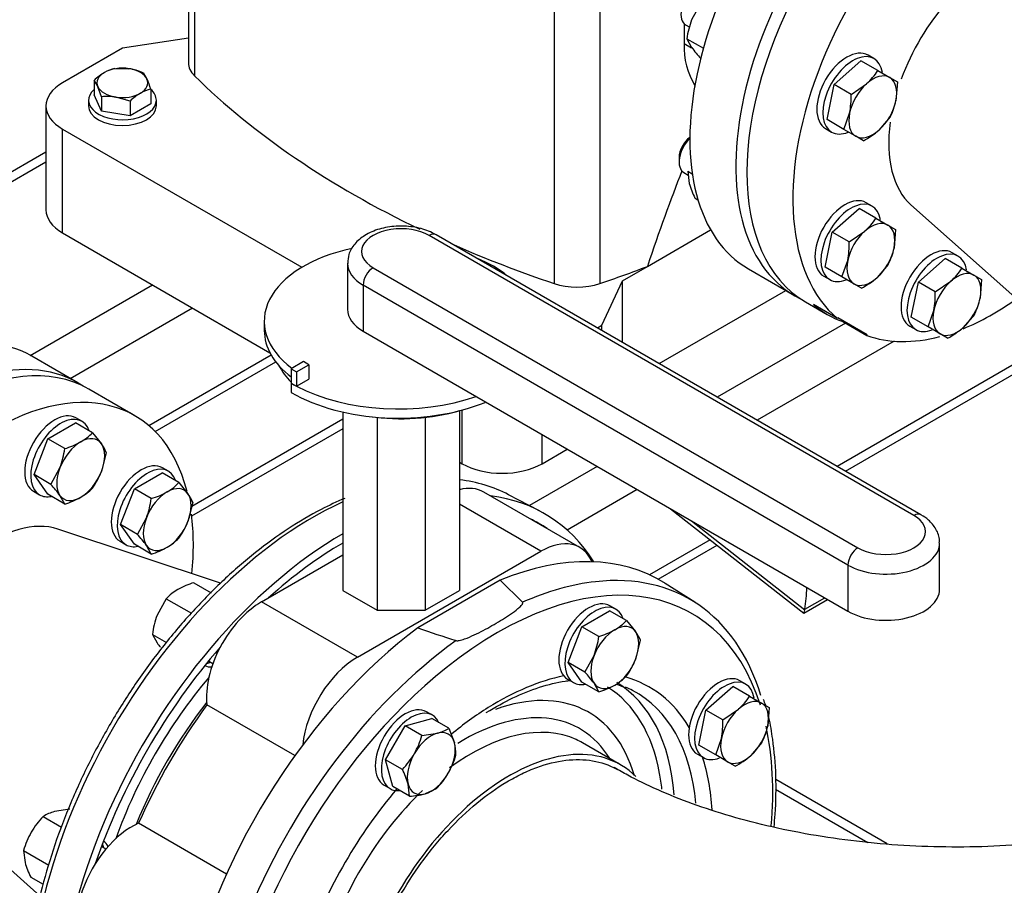
# Model space of a CAD drawing. Units: millimetres. Extents: x 200 to 8226, y 200 to 5740.
# Drawn here: x 5893 to 6311, y 3056 to 3423 of the extents above; entities that cross this region are included whole.
import ezdxf

# ---------------------------------------------------------------- set-up
doc = ezdxf.new("R2010")
doc.units = ezdxf.units.MM
for name, color, linetype in [('11021_-_BS_4848_', 7, 'Continuous'), ('11023_-_BS_4848_', 7, 'Continuous'), ('62014_DN150_PRES', 7, 'Continuous'), ('62022.1_DN80_PLA', 7, 'Continuous'), ('63060_ELBOW_DN15', 7, 'Continuous'), ('63143_CON_RED_15', 7, 'Continuous'), ('73011_DN150_BUTT', 7, 'Continuous'), ('Default', 7, 'Continuous'), ('M12_PLAIN_WASHER', 7, 'Continuous'), ('M12_X_70_LG_HEX_', 7, 'Continuous'), ('M16_FULL_HEX_NUT', 7, 'Continuous'), ('M16_PLAIN_WASHER', 7, 'Continuous'), ('M16_X_120_LG_HEX', 7, 'Continuous'), ('M16_X_80_LG_HEX_', 7, 'Continuous'), ('SV4603', 7, 'Continuous')]:
    doc.layers.add(name, color=color, linetype=linetype)

# ---------------------------------------------------------------- blocks, each defined once
blk = doc.blocks.new('SE3')
at = {"layer": '11021_-_BS_4848_', "color": 7, "linetype": 'Continuous'}
for p, q in [((6261.23, 3073.05), (6213.97, 3100.34)), ((6213.89, 3096.32), (6253.06, 3073.71))]:
    blk.add_line(p, q, dxfattribs=at)
at = {"layer": '11023_-_BS_4848_', "color": 7, "linetype": 'Continuous'}
for p, q in [((5904.01, 3366.7), (5860.07, 3341.34)), ((5860.07, 3337.28), (5904.01, 3362.64)), ((5897.39, 3280.44), (5949.23, 3310.36)), ((5914.37, 3270.64), (5966.2, 3300.57)), ((6243.53, 3294.12), (6189.14, 3262.72)), ((6264.19, 3286.45), (6206.11, 3252.92)), ((5947.67, 3250.68), (5999.63, 3280.68)), ((6322.87, 3281.14), (6240.06, 3233.33)), ((5950.37, 3248.18), (6001.58, 3277.75)), ((6243.57, 3231.3), (6322.16, 3276.67)), ((6030.12, 3253.35), (5965.92, 3216.28)), ((6030.12, 3249.29), (5965.9, 3212.22)), ((6138.17, 3233.29), (6109.36, 3216.66)), ((6155.14, 3223.49), (6125.37, 3206.3)), ((6186.08, 3202.16), (6160.29, 3187.27)), ((6164.04, 3185.38), (6189.06, 3199.83))]:
    blk.add_line(p, q, dxfattribs=at)
at = {"layer": '62014_DN150_PRES', "color": 7, "linetype": 'Continuous'}
for p, q in [((6113.63, 3214.43), (6100.47, 3221.3)), ((6113.63, 3214.43), (6100.47, 3221.3)), ((6096.97, 3185.01), (6061.98, 3164.81)), ((6106.39, 3175.61), (6096.97, 3185.01)), ((6179.58, 3175.62), (6167.06, 3183.58)), ((6179.58, 3175.62), (6167.06, 3183.58)), ((6148.09, 3106.61), (6131.87, 3115.97)), ((6148.09, 3106.61), (6131.87, 3115.97))]:
    blk.add_line(p, q, dxfattribs=at)
blk.add_arc((6217.73, 3604.07), 466.06, 250.4765, 252.5862, dxfattribs=at)
for centre, major_axis, start_param, end_param in [((6017.42, 3072.59), (-85.18, -147.54), 3.166288, 3.384382), ((6030.26, 3065.17), (-85.5, -148.09), 2.849669, 3.382852), ((6017.42, 3072.59), (-85.18, -147.54), 3.821385, 5.792043), ((6030.26, 3065.17), (83.1, 143.93), 0, 0.042846), ((6030.26, 3065.17), (83.1, 143.93), 6.240339, 6.283185), ((6030.26, 3065.17), (-85.5, -148.09), 3.928215, 5.857823), ((6030.26, 3065.17), (83.1, 143.93), 0.786657, 1.058343), ((6079.48, 3036.76), (-85.5, -148.09), 3.116897, 3.781768), ((6095.6, 3027.45), (-82.78, -143.39), 2.655718, 4.112569), ((6092.32, 3029.34), (-85.18, -147.54), 2.649211, 3.543222), ((6092.32, 3029.34), (-85.18, -147.54), 3.543222, 3.809949), ((6079.48, 3036.76), (-85.5, -148.09), 4.072214, 6.307881), ((6092.32, 3029.34), (-85.18, -147.54), 4.044033, 5.884867), ((6030.26, 3065.17), (83.1, 143.93), 1.245792, 1.895801), ((5977.69, 3159.15), (-6, -10.39), -0.021917, 0.393634), ((5975.18, 3160.61), (6, 10.39), 3.598223, 3.785094), ((6095.6, 3027.45), (-82.78, -143.39), 4.112569, 5.350738), ((6016.66, 3073.02), (66.25, 114.74), 1.267708, 1.873885), ((6095.6, 3027.45), (-64.75, -112.16), 3.612469, 3.968272), ((6080.87, 3035.95), (-53.67, -92.95), 2.631635, 3.740826), ((6083.33, 3034.53), (-62.13, -107.62), 2.443622, 3.125984), ((6095.6, 3027.45), (-64.75, -112.16), 2.827071, 3.291457), ((6080.87, 3035.95), (-60.33, -104.5), 2.547075, 3.119024), ((6092.32, 3029.34), (-62.35, -108), 3.166288, 3.211823), ((6092.32, 3029.34), (-62.35, -108), 2.458375, 3.166288), ((6019.6, 3071.33), (64.06, 110.96), 1.334999, 1.806594), ((6081.08, 3035.83), (-49.71, -86.1), 2.835563, 3.957858), ((6095.6, 3027.45), (-64.75, -112.16), 3.968272, 4.141303), ((6084.47, 3033.87), (-47.4, -82.1), 3.195166, 4.063259), ((6095.6, 3027.45), (-82.78, -143.39), 2.252789, 2.577147), ((6100.69, 3024.51), (-47.4, -82.1), 2.993556, 6.283185), ((6084.47, 3033.87), (-47.4, -82.1), 3.141593, 3.195166), ((6095.6, 3027.45), (-64.75, -112.16), -3.857517, -3.618781), ((6080.87, 3035.95), (-60.33, -104.5), -3.811127, -3.73611), ((6095.6, 3027.45), (-64.75, -112.16), 4.410714, 5.006628), ((6084.47, 3033.87), (-47.4, -82.1), 4.237597, 5.142045), ((5922.59, 3063.71), (-6, -10.39), 2.747959, 3.163509), ((5920.07, 3065.16), (6, 10.39), -0.643501, -0.436852)]:
    blk.add_ellipse(centre, major_axis=major_axis, ratio=0.57735, start_param=start_param, end_param=end_param, dxfattribs=at)
for points, knots in [([(6030.92, 3219.75), (6027.57, 3218.32), (6019.62, 3214.6), (6006.86, 3207.06), (5992.98, 3197.02), (5979.43, 3185.31), (5966.39, 3172.12), (5954.02, 3157.62), (5942.5, 3142.01), (5931.96, 3125.49), (5922.54, 3108.27), (5914.37, 3090.58), (5907.56, 3072.67), (5902.18, 3054.71), (5898.35, 3037.1), (5896.07, 3020.05), (5895.78, 3010.35), (5895.66, 3004.93)], [0.0869996, 0.0869996, 0.0869996, 0.0869996, 0.1317867, 0.194298, 0.2568265, 0.3193247, 0.3817818, 0.4442004, 0.5065897, 0.5689618, 0.6313297, 0.6937056, 0.7561006, 0.8185289, 0.8810041, 0.9435383, 1, 1, 1, 1]), ([(6030.92, 3219.75), (6027.57, 3218.32), (6019.62, 3214.6), (6006.86, 3207.06), (5992.98, 3197.02), (5979.43, 3185.31), (5966.39, 3172.12), (5954.03, 3157.62), (5942.5, 3142.01), (5931.96, 3125.49), (5922.54, 3108.27), (5914.37, 3090.59), (5907.56, 3072.67), (5902.18, 3054.71), (5898.35, 3037.1), (5896.07, 3020.05), (5895.78, 3010.35), (5895.66, 3004.93)], [0.0870002, 0.0870002, 0.0870002, 0.0870002, 0.1317856, 0.1942968, 0.2568253, 0.3193234, 0.3817804, 0.4441989, 0.5065882, 0.5689601, 0.6313279, 0.6937038, 0.7560987, 0.8185269, 0.881002, 0.9435361, 1, 1, 1, 1]), ([(6078.26, 3159.37), (6078.45, 3159.31), (6078.67, 3159.31), (6079.1, 3159.33), (6079.31, 3159.36), (6079.92, 3159.48), (6080.31, 3159.58), (6081.44, 3159.92), (6082.16, 3160.18), (6084.25, 3161.01), (6085.59, 3161.62), (6089.48, 3163.51), (6091.95, 3164.85), (6095.55, 3166.93), (6096.76, 3167.65), (6099.09, 3169.09), (6100.23, 3169.83), (6102.44, 3171.35), (6103.51, 3172.12), (6104.96, 3173.34), (6105.43, 3173.76), (6106.02, 3174.42), (6106.2, 3174.65), (6106.4, 3175), (6106.45, 3175.12), (6106.5, 3175.37), (6106.49, 3175.5), (6106.39, 3175.61)], [0, 0, 0, 0, 0.015625, 0.015625, 0.03125, 0.03125, 0.0625, 0.0625, 0.125, 0.125, 0.25, 0.25, 0.5, 0.5, 0.625, 0.625, 0.75, 0.75, 0.875, 0.875, 0.9375, 0.9375, 0.96875, 0.96875, 0.984375, 0.984375, 1, 1, 1, 1]), ([(6090.97, 3128.78), (6095.12, 3131.23), (6102.23, 3135.35), (6113.75, 3139.89), (6121.81, 3141.81), (6126.06, 3142.37), (6126.82, 3142.46)], [0, 0, 0, 0, 0.1709018, 0.3464977, 0.5220807, 0.5600682, 0.5600682, 0.5600682, 0.5600682]), ([(6090.97, 3128.78), (6095.12, 3131.23), (6102.22, 3135.35), (6113.75, 3139.89), (6121.81, 3141.81), (6126.06, 3142.37), (6126.82, 3142.46)], [0, 0, 0, 0, 0.1709021, 0.3464979, 0.5220808, 0.5600701, 0.5600701, 0.5600701, 0.5600701]), ([(6213.25, 3080.2), (6213.42, 3082.03), (6214.03, 3089.48), (6214.29, 3102.22), (6213.06, 3115.57), (6211.73, 3123.73), (6211.08, 3126.66)], [0.809015, 0.809015, 0.809015, 0.809015, 0.8264274, 0.8805617, 0.9347472, 0.9683419, 0.9683419, 0.9683419, 0.9683419]), ([(6213.25, 3080.2), (6213.42, 3082.03), (6214.03, 3089.48), (6214.29, 3102.22), (6213.06, 3115.57), (6211.73, 3123.73), (6211.08, 3126.66)], [0.8090147, 0.8090147, 0.8090147, 0.8090147, 0.8264261, 0.8805604, 0.9347457, 0.9683415, 0.9683415, 0.9683415, 0.9683415])]:
    blk.add_open_spline(points, degree=3, knots=knots, dxfattribs=at)
for points in [[(6146.18, 3140.93), (6147.5, 3140.47), (6148.81, 3139.92), (6150.26, 3139.3)], [(6146.18, 3140.93), (6147.5, 3140.47), (6148.81, 3139.92), (6150.26, 3139.3)], [(6209.68, 3131.83), (6209.4, 3132.68), (6209.1, 3133.49), (6208.76, 3134.43)], [(6209.68, 3131.83), (6209.4, 3132.68), (6209.1, 3133.49), (6208.76, 3134.43)]]:
    blk.add_open_spline(points, degree=3, dxfattribs=at)
at = {"layer": '62022.1_DN80_PLA', "color": 7, "linetype": 'Continuous'}
for p, q in [((6226.52, 3303.2), (6235.85, 3297.81)), ((6240.13, 3296.09), (6229.94, 3301.97)), ((6240.26, 3296.32), (6240.13, 3296.09)), ((6252.72, 3289.12), (6240.26, 3296.32)), ((6242.41, 3294.77), (6242.54, 3295)), ((6242.41, 3294.77), (6252.59, 3288.89)), ((6252.59, 3288.89), (6252.72, 3289.12)), ((5941.77, 3254.82), (5922.25, 3266.09))]:
    blk.add_line(p, q, dxfattribs=at)
for centre, major_axis, start_param, end_param in [((6286.52, 3407.12), (-60, -103.92), 3.141593, 6.283185), ((6306.04, 3395.85), (-60, -103.92), 2.619661, 6.179089), ((6306.04, 3395.85), (-60, -103.92), 0.638425, 0.90582), ((6295.85, 3401.73), (60, 103.92), 3.037497, 3.245688), ((6306.04, 3395.85), (-60, -103.92), 0.104096, 0.518505), ((5862.25, 3162.17), (-60, -103.92), 3.141593, 6.283185), ((5881.77, 3150.9), (60, 103.92), 5.749089, 9.934365), ((5881.77, 3150.9), (60, 103.92), -0.90582, -0.646549)]:
    blk.add_ellipse(centre, major_axis=major_axis, ratio=0.57735, start_param=start_param, end_param=end_param, dxfattribs=at)
at = {"layer": '63060_ELBOW_DN15', "color": 7, "linetype": 'Continuous'}
for points, knots in [([(6054.59, 2944.43), (6053.28, 2945.18), (6052.02, 2946.03), (6049.43, 2948.07), (6048.11, 2949.3), (6044.46, 2953.3), (6042.4, 2956.41), (6039.02, 2963.51), (6037.7, 2967.53), (6035.91, 2976.13), (6035.43, 2980.73), (6035.33, 2988.11), (6035.4, 2990.65), (6035.76, 2995.78), (6036.04, 2998.38), (6036.81, 3003.66), (6037.3, 3006.34), (6038.47, 3011.76), (6039.17, 3014.52), (6041.55, 3022.82), (6043.51, 3028.32), (6046.98, 3036.52), (6048.22, 3039.24), (6050.9, 3044.67), (6052.33, 3047.37), (6056.79, 3055.26), (6060.04, 3060.31), (6065.32, 3067.57), (6067.16, 3069.95), (6070.92, 3074.52), (6072.83, 3076.71), (6078.7, 3083.02), (6082.76, 3086.87), (6091.18, 3093.83), (6095.44, 3096.84), (6101.82, 3100.64), (6103.95, 3101.78), (6108.22, 3103.84), (6110.37, 3104.75), (6116.7, 3107.06), (6120.79, 3108.07), (6128.72, 3109.02), (6132.59, 3108.95), (6139.75, 3107.74), (6143.09, 3106.61), (6146.37, 3104.82), (6146.58, 3104.71), (6146.79, 3104.59)], [0.4082708, 0.4082708, 0.4082708, 0.4082708, 0.421875, 0.421875, 0.4375, 0.4375, 0.46875, 0.46875, 0.5, 0.5, 0.53125, 0.53125, 0.546875, 0.546875, 0.5625, 0.5625, 0.578125, 0.578125, 0.59375, 0.59375, 0.625, 0.625, 0.640625, 0.640625, 0.65625, 0.65625, 0.6875, 0.6875, 0.703125, 0.703125, 0.71875, 0.71875, 0.75, 0.75, 0.78125, 0.78125, 0.796875, 0.796875, 0.8125, 0.8125, 0.84375, 0.84375, 0.875, 0.875, 0.90625, 0.90625, 0.9083724, 0.9083724, 0.9083724, 0.9083724]), ([(6436.21, 3105.45), (6434.05, 3104.21), (6428.67, 3101.17), (6417.57, 3095.79), (6403.17, 3090.01), (6387.09, 3084.74), (6369.69, 3080.21), (6351.13, 3076.53), (6331.7, 3073.81), (6311.65, 3072.14), (6291.26, 3071.56), (6270.85, 3072.08), (6250.7, 3073.71), (6231.1, 3076.41), (6212.35, 3080.09), (6194.72, 3084.65), (6178.42, 3089.98), (6163.82, 3095.84), (6152.72, 3101.24), (6147.38, 3104.26), (6145.31, 3105.45)], [0, 0, 0, 0, 0.029779, 0.086236, 0.143304, 0.201117, 0.259625, 0.318736, 0.378335, 0.438296, 0.498485, 0.558769, 0.618991, 0.678994, 0.738646, 0.797823, 0.85641, 0.914313, 0.971476, 1, 1, 1, 1])]:
    blk.add_open_spline(points, degree=3, knots=knots, dxfattribs=at)
at = {"layer": '63143_CON_RED_15', "color": 7, "linetype": 'Continuous'}
for p, q in [((6271.38, 3344.31), (6325.92, 3295.86)), ((5978.19, 3183.72), (5909.08, 3206.69)), ((5847.11, 3099.36), (5901.61, 3050.95))]:
    blk.add_line(p, q, dxfattribs=at)
for centre, start_param, end_param in [((6306.04, 3395.85), 4.375929, 5.001216), ((6306.04, 3395.85), 5.327369, 6.16506), ((5881.77, 3150.9), 3.259718, 4.101566)]:
    blk.add_ellipse(centre, major_axis=(-31.2, -54.04), ratio=0.57735, start_param=start_param, end_param=end_param, dxfattribs=at)
at = {"layer": '73011_DN150_BUTT', "color": 7, "linetype": 'Continuous'}
for p, q in [((6272.62, 3212.49), (6066.75, 3331.36)), ((6275.62, 3212.79), (6069.75, 3331.65)), ((6032.07, 3319.6), (6032.07, 3300)), ((6042.99, 3317.64), (6248.87, 3198.78)), ((6038.75, 3310.29), (6038.75, 3290.69)), ((6244.62, 3191.43), (6038.75, 3310.29)), ((5996.72, 3294.96), (5996.72, 3291.04)), ((6038.75, 3290.69), (6244.62, 3171.83)), ((6013.42, 3277.79), (6008.17, 3274.76)), ((6008.17, 3274.76), (6008.17, 3268.66)), ((6008.17, 3274.76), (6010.48, 3273.43)), ((6010.48, 3273.43), (6015.72, 3276.46)), ((6015.72, 3276.46), (6013.42, 3277.79)), ((6015.72, 3276.46), (6015.72, 3270.36)), ((6010.48, 3273.43), (6010.48, 3267.33)), ((6010.48, 3267.33), (6015.72, 3270.36)), ((6008.11, 3268.63), (6008.17, 3268.66)), ((6008.11, 3268.63), (6008.11, 3264.71)), ((6008.17, 3268.66), (6010.48, 3267.33)), ((6030.12, 3256.39), (6030.12, 3180.62)), ((6044.62, 3254.08), (6044.62, 3172.25)), ((6065.12, 3254.08), (6065.12, 3172.25)), ((6079.62, 3256.94), (6079.62, 3180.62)), ((6130.7, 3198.92), (6089.98, 3222.43)), ((6114.2, 3197.28), (6079.62, 3217.24)), ((6169.24, 3215.35), (6225.84, 3171.01)), ((6178.21, 3210.18), (6226.31, 3172.49)), ((6283.55, 3181.14), (6283.55, 3200.74)), ((5995.54, 3175.8), (6030.12, 3195.76)), ((6036.27, 3152.29), (6114.2, 3197.28)), ((6244.62, 3191.43), (6244.62, 3171.83)), ((6030.12, 3180.62), (6044.62, 3172.25)), ((6065.12, 3172.25), (6079.62, 3180.62)), ((6036.27, 3152.29), (5995.54, 3175.8)), ((6225.9, 3171), (6235.98, 3176.82)), ((6226.34, 3172.66), (6234.77, 3177.52)), ((6044.62, 3172.25), (6065.12, 3172.25)), ((6009.73, 3110.54), (5972.38, 3132.11)), ((5980.7, 3060.26), (5943.35, 3081.83))]:
    blk.add_line(p, q, dxfattribs=at)
for centre, major_axis, ratio, start_param, end_param in [((6054.87, 3324.5), (16.8, 0), 0.57735, 0.785398, 3.926991), ((6066.75, 3326.46), (-3, -5.2), 0.57735, 3.141593, 3.926991), ((6053.72, 3294.96), (57, 0), 0.57735, 1.922047, 3.795655), ((6053.72, 3294.96), (57, 0), 0.57735, 0.624872, 0.945924), ((6054.87, 3319.6), (22.8, 0), 0.57735, 3.148533, 3.926991), ((6042.99, 3312.74), (-3, -5.2), 0.57735, 3.926991, 5.497787), ((6054.87, 3300), (22.8, 0), 0.57735, 3.141593, 3.926991), ((6053.72, 3291.04), (57, 0), 0.57735, 3.141593, 3.78655), ((6054.87, 3284.69), (54, 0), 0.57735, 3.422234, 3.667758), ((6053.72, 3294.96), (-64.5, 0), 0.57735, 0.785398, 0.835941), ((6053.72, 3294.96), (64.5, 0), 0.57735, 3.977533, 5.250018), ((6053.72, 3291.04), (64.5, 0), 0.57735, 3.926991, 5.319479), ((6054.87, 3284.69), (54, 0), 0.57735, 4.462748, 5.188583), ((6073.47, 3193.84), (-16.5, -28.59), 0.57735, 3.141593, 3.660335), ((6260.75, 3205.63), (-16.8, 0), 0.57735, 0.785398, 3.926991), ((6272.62, 3207.59), (-3, -5.2), 0.57735, 3.141379, 3.926991), ((6114.2, 3170.33), (-16.5, -28.59), 0.57735, 2.735228, 3.926991), ((6260.75, 3200.74), (-22.8, 0), 0.57735, 0.785398, 3.148533), ((6248.87, 3193.88), (3, 5.2), 0.57735, 0.785398, 2.356194), ((6110.92, 3257.92), (82.41, -142.73), 0.57735, 0.646576, 0.719283), ((6260.75, 3181.14), (-22.8, 0), 0.57735, 0.785398, 3.141593), ((5995.54, 3148.85), (-16.5, -28.59), 0.57735, 3.926991, 5.623244), ((6226.38, 3178.21), (0.51, 7.21), 0.076023, 3.090286, 3.801686), ((6222.14, 3175.76), (3, -5.2), 0.57735, 0.608787, 0.646576), ((6036.27, 3125.33), (-16.5, -28.59), 0.57735, 3.926991, 5.379901), ((6034.51, 3062.72), (-78, -135.1), 0.57735, 4.525218, 4.89956), ((5940.43, 3053.4), (16.5, 28.59), 0.57735, 0.659941, 3.141593)]:
    blk.add_ellipse(centre, major_axis=major_axis, ratio=ratio, start_param=start_param, end_param=end_param, dxfattribs=at)
for points, knots in [([(6069.75, 3331.65), (6068.59, 3332.26), (6065.79, 3333.68), (6059.87, 3335.19), (6052.65, 3335.47), (6045.51, 3334.28), (6039.43, 3331.67), (6035.03, 3328), (6032.4, 3323.68), (6032.27, 3320.89), (6032.24, 3319.48)], [0, 0, 0, 0, 0.079032, 0.221461, 0.363768, 0.507252, 0.654172, 0.786413, 0.907385, 1, 1, 1, 1]), ([(6283.37, 3200.86), (6283.43, 3201.23), (6283.7, 3203.13), (6282.15, 3206.83), (6279.22, 3210.44), (6276.83, 3212.03), (6275.62, 3212.79)], [0, 0, 0, 0, 0.070074, 0.414695, 0.750958, 1, 1, 1, 1])]:
    blk.add_open_spline(points, degree=3, knots=knots, dxfattribs=at)
at = {"layer": 'M12_PLAIN_WASHER', "color": 7, "linetype": 'Continuous'}
for p, q in [((5922.1, 3388.75), (5922.1, 3386.3)), ((5950.9, 3386.3), (5950.9, 3388.75))]:
    blk.add_line(p, q, dxfattribs=at)
for centre, start_param, end_param in [((5936.5, 3388.75), 2.561691, 6.283185), ((5936.5, 3388.75), 0, 0.579902), ((5936.5, 3386.3), 3.141593, 6.283185)]:
    blk.add_ellipse(centre, major_axis=(14.4, 0), ratio=0.57735, start_param=start_param, end_param=end_param, dxfattribs=at)
at = {"layer": 'M12_X_70_LG_HEX_', "color": 7, "linetype": 'Continuous'}
for p, q in [((5933.27, 3402.26), (5939.29, 3402.12)), ((5945.32, 3400.4), (5946.93, 3397.71)), ((5924.45, 3397.17), (5924.45, 3390.98)), ((5927.68, 3390.22), (5926.07, 3394.48)), ((5948.54, 3393.45), (5948.54, 3387.25)), ((5927.68, 3384.02), (5924.45, 3390.98)), ((5927.68, 3390.22), (5927.68, 3384.02)), ((5939.73, 3388.35), (5933.7, 3390.07)), ((5939.73, 3388.35), (5939.73, 3382.16)), ((5948.54, 3387.25), (5939.73, 3382.16)), ((5939.73, 3382.16), (5927.68, 3384.02))]:
    blk.add_line(p, q, dxfattribs=at)
for centre, radius, start, end in [((5942.15, 3378.34), 25.84, 120.9494, 133.228), ((5937.07, 3386.33), 16.38, 103.4086, 120.0675), ((5934.91, 3375.36), 27.12, 67.4358, 80.6995), ((5914.15, 3389.16), 13.05, 24.0632, 37.8643), ((5912.24, 3382.14), 38.03, 17.2891, 24.1638), ((5957.43, 3369.53), 25.84, 120.9494, 133.228), ((5952.34, 3377.51), 16.38, 103.4086, 120.0675), ((5930.12, 3366.06), 24.28, 81.503, 95.7551)]:
    blk.add_arc(centre, radius, start, end, dxfattribs=at)
for major_axis, start_param, end_param in [((10.8, 0), 2.356194, 3.403392), ((10.8, 0), 1.308997, 2.356194), ((10.8, 0), 0.261799, 1.308997), ((-10.8, 0), 2.356194, 3.403392), ((-10.8, 0), 0.261799, 1.308997), ((-10.8, 0), 1.308997, 2.356194)]:
    blk.add_ellipse((5936.5, 3396.1), major_axis=major_axis, ratio=0.57735, start_param=start_param, end_param=end_param, dxfattribs=at)
at = {"layer": 'M16_FULL_HEX_NUT', "color": 7, "linetype": 'Continuous'}
for p, q in [((6182.09, 3429.96), (6178.24, 3422.91)), ((6176.21, 3414.81), (6183.2, 3410.77)), ((6176.21, 3414.81), (6178.24, 3411.15)), ((6176.61, 3358.56), (6178.51, 3357.46)), ((6176.61, 3358.56), (6177.23, 3353.41)), ((6179.66, 3347.2), (6180.92, 3346.47)), ((5966.86, 3183.95), (5974.22, 3179.7)), ((5955.1, 3177.16), (5951.25, 3170.11)), ((5955.1, 3177.16), (5965.84, 3170.96)), ((5949.22, 3162.01), (5955.15, 3158.59)), ((5949.22, 3162.01), (5951.25, 3158.36)), ((5914.19, 3087.75), (5907.6, 3086.76)), ((5902.83, 3084.71), (5910.66, 3080.19)), ((5894.52, 3070.31), (5905.26, 3064.11)), ((5894.52, 3070.31), (5895.13, 3065.16)), ((5897.56, 3058.95), (5902.79, 3055.94))]:
    blk.add_line(p, q, dxfattribs=at)
for centre, radius, start, end in [((6212.06, 3410.13), 36.16, 159.3005, 172.5642), ((6219.35, 3440.84), 50.7, 215.8362, 222.7109), ((6210.76, 3362.97), 34.87, 195.9166, 206.881), ((5976.48, 3151.72), 33.64, 106.6232, 119.1995), ((5970.97, 3162.15), 21.84, 119.9325, 136.5914), ((5985.08, 3157.33), 36.16, 159.3005, 172.5642), ((5992.36, 3188.04), 50.7, 215.8362, 218.3807), ((5911.9, 3070.17), 17.14, 104.5166, 121.9363), ((5928.3, 3060.12), 35.4, 136.0036, 149.5984), ((5928.95, 3060.38), 35.84, 150.4849, 163.9132), ((5928.66, 3074.72), 34.87, 195.9166, 206.881)]:
    blk.add_arc(centre, radius, start, end, dxfattribs=at)
at = {"layer": 'M16_PLAIN_WASHER', "color": 7, "linetype": 'Continuous'}
for p, q in [((6255.67, 3406.39), (6253.13, 3407.86)), ((6235.13, 3376.68), (6237.67, 3375.21)), ((6254.87, 3343.76), (6252.32, 3345.23)), ((6291.42, 3322.54), (6288.88, 3324.01)), ((6234.32, 3314.06), (6236.87, 3312.59)), ((6270.88, 3292.83), (6273.42, 3291.36)), ((5919.29, 3252.44), (5916.75, 3253.91)), ((5956.03, 3231.23), (5953.49, 3232.69)), ((5898.75, 3222.73), (5901.29, 3221.26)), ((5935.49, 3201.52), (5938.03, 3200.05)), ((6146.11, 3172.69), (6143.56, 3174.16)), ((6125.56, 3142.98), (6128.11, 3141.51)), ((6201.22, 3140.87), (6198.67, 3142.34)), ((6068.18, 3127.7), (6065.63, 3129.17)), ((6180.67, 3111.17), (6183.22, 3109.7)), ((6047.63, 3097.99), (6050.18, 3096.52))]:
    blk.add_line(p, q, dxfattribs=at)
for centre, start_param, end_param in [((6244.13, 3392.27), 3.141593, 6.283185), ((6246.67, 3390.8), 2.525391, 6.283185), ((6246.67, 3390.8), 0, 0.624931), ((6243.32, 3329.65), 3.141593, 6.283185), ((6245.87, 3328.18), 2.525391, 6.283185), ((6279.88, 3308.42), 3.141593, 6.283185), ((6282.42, 3306.95), 2.525391, 6.283185), ((6245.87, 3328.18), 0, 0.624931), ((6282.42, 3306.95), 0, 0.624931), ((5907.75, 3238.32), 3.141593, 6.283185), ((5910.29, 3236.85), 2.673176, 6.283185), ((5944.49, 3217.11), 3.141593, 6.283185), ((5947.03, 3215.64), 2.673176, 6.283185), ((5910.29, 3236.85), 0, 0.468417), ((5947.03, 3215.64), 0, 0.468417), ((6134.56, 3158.57), 3.141593, 6.283185), ((6137.11, 3157.1), 2.673176, 6.283185), ((6189.67, 3126.76), 3.141593, 6.283185), ((6137.11, 3157.1), 0, 0.468417), ((6192.22, 3125.29), 2.520792, 6.283185), ((6056.63, 3113.58), 3.141593, 6.283185), ((6059.18, 3112.11), 2.748582, 6.283185), ((6192.22, 3125.29), 0, 0.61681), ((6059.18, 3112.11), 0, 0.39301)]:
    blk.add_ellipse(centre, major_axis=(-9, -15.59), ratio=0.57735, start_param=start_param, end_param=end_param, dxfattribs=at)
at = {"layer": 'M16_X_120_LG_HEX', "color": 7, "linetype": 'Continuous'}
for p, q in [((6131.66, 3165.22), (6143.41, 3172.01)), ((6150.56, 3167.88), (6143.41, 3172.01)), ((6150.56, 3167.88), (6154.41, 3163.17)), ((6125.78, 3150.07), (6131.66, 3165.22)), ((6138.81, 3161.09), (6131.66, 3165.22)), ((6156.44, 3159.52), (6154.41, 3151.41)), ((6132.93, 3145.94), (6136.78, 3152.99)), ((5973.09, 3150.72), (5974.95, 3149.65)), ((6132.93, 3145.94), (6125.78, 3150.07)), ((6131.66, 3141.7), (6125.78, 3150.07)), ((6138.81, 3137.58), (6131.66, 3141.7)), ((6138.81, 3137.58), (6136.78, 3141.23)), ((6184.33, 3129.84), (6195.68, 3139.91)), ((6202.84, 3135.78), (6195.68, 3139.91)), ((6202.84, 3135.78), (6207.9, 3132.86)), ((6207.9, 3132.86), (6211.15, 3130.98)), ((6181.28, 3114.97), (6184.33, 3129.84)), ((6191.48, 3125.71), (6184.33, 3129.84)), ((6191.48, 3125.71), (6198.07, 3130.22)), ((6211.15, 3130.98), (6210.54, 3123.02)), ((6056.56, 3123.22), (6067.92, 3126.26)), ((6075.07, 3122.13), (6067.92, 3126.26)), ((6048.25, 3108.82), (6056.56, 3123.22)), ((6063.71, 3119.09), (6056.56, 3123.22)), ((6063.71, 3119.09), (6070.3, 3120.09)), ((6075.07, 3122.13), (6077.5, 3115.93)), ((6188.44, 3110.84), (6190.87, 3117.75)), ((6208.11, 3116.11), (6203.34, 3110.55)), ((6188.44, 3110.84), (6181.28, 3114.97)), ((6055.4, 3104.69), (6048.25, 3108.82)), ((6051.29, 3097.46), (6048.25, 3108.82)), ((6193.5, 3107.92), (6188.44, 3110.84)), ((6196.75, 3106.04), (6193.5, 3107.92)), ((6058.44, 3093.33), (6057.83, 3098.49)), ((6058.44, 3093.33), (6051.29, 3097.46)), ((6069.8, 3096.38), (6065.03, 3094.33)), ((5929.44, 3070.83), (5927.59, 3071.9))]:
    blk.add_line(p, q, dxfattribs=at)
for centre, radius, start, end in [((6134.7, 3182.89), 21.84, 299.9325, 316.5914), ((6129.18, 3193.33), 33.64, 286.6232, 299.1995), ((6140.32, 3152.96), 17.41, 22.1357, 35.9368), ((6102.95, 3165.77), 36.16, 339.3005, 352.5642), ((6124.29, 3163.28), 32.38, 324.2449, 338.497), ((6095.67, 3111.55), 50.7, 35.8362, 42.7109), ((6129.18, 3169.81), 33.64, 286.6232, 299.1995), ((6134.7, 3159.38), 21.84, 299.9325, 316.5914), ((6179.77, 3150.74), 27.49, 311.7253, 327.0376), ((6156.4, 3124.41), 35.1, 349.0731, 2.1331), ((6066, 3136.67), 17.14, 284.5166, 301.9363), ((6183.62, 3128.61), 27.49, 332.9624, 348.2747), ((6029.28, 3129.02), 35.84, 330.4849, 343.9132), ((6060.99, 3111.36), 17.14, 358.0637, 15.4834), ((6029.93, 3129.28), 35.4, 316.0036, 329.5984), ((6043.68, 3120.71), 35.84, 330.4849, 343.9132), ((6180.34, 3137.07), 35.1, 297.8669, 310.9269), ((6024.29, 3088.92), 34.87, 15.9166, 26.881), ((6044.33, 3120.97), 35.4, 316.0036, 329.5984), ((6056.54, 3128.15), 34.87, 273.119, 284.0834)]:
    blk.add_arc(centre, radius, start, end, dxfattribs=at)
for centre, major_axis, start_param, end_param in [((6145.6, 3152.2), (-7.2, -12.47), 2.879793, 3.926991), ((6145.6, 3152.2), (7.2, 12.47), 0.785398, 1.832596), ((6145.6, 3152.2), (7.2, 12.47), 4.974188, 6.021386), ((6145.6, 3152.2), (-7.2, -12.47), 4.974188, 6.021386), ((6145.6, 3152.2), (-7.2, -12.47), 0.785398, 1.832596), ((6145.6, 3152.2), (7.2, 12.47), 2.879793, 3.926991), ((6200.7, 3120.39), (7.2, 12.47), 0, 1.047198), ((6200.7, 3120.39), (-7.2, -12.47), 2.094395, 3.141593), ((6200.7, 3120.39), (7.2, 12.47), 1.047198, 2.094395), ((6067.66, 3107.21), (7.2, 12.47), 0.523599, 1.570796), ((6067.66, 3107.21), (-7.2, -12.47), 2.617994, 3.665191), ((6200.7, 3120.39), (-7.2, -12.47), 1.047198, 2.094395), ((6067.66, 3107.21), (-7.2, -12.47), 1.570796, 2.617994), ((6200.7, 3120.39), (7.2, 12.47), 2.094395, 3.141593), ((6067.66, 3107.21), (7.2, 12.47), 1.570796, 2.617994), ((6200.7, 3120.39), (-7.2, -12.47), 0, 1.047198), ((6067.66, 3107.21), (-7.2, -12.47), 0.523599, 1.570796), ((6067.66, 3107.21), (7.2, 12.47), 2.617994, 3.665191)]:
    blk.add_ellipse(centre, major_axis=major_axis, ratio=0.57735, start_param=start_param, end_param=end_param, dxfattribs=at)
at = {"layer": 'M16_X_80_LG_HEX_', "color": 7, "linetype": 'Continuous'}
for p, q in [((6175.69, 3420.7), (6177.4, 3419.71)), ((6238.79, 3395.35), (6250.14, 3405.42)), ((6257.29, 3401.3), (6250.14, 3405.42)), ((6257.29, 3401.3), (6262.36, 3398.37)), ((6235.74, 3380.48), (6238.79, 3395.35)), ((6245.94, 3391.23), (6238.79, 3395.35)), ((6245.94, 3391.23), (6252.52, 3395.74)), ((6262.36, 3398.37), (6265.61, 3396.5)), ((6265.61, 3396.5), (6265, 3388.54)), ((6242.89, 3376.35), (6245.32, 3383.26)), ((6242.89, 3376.35), (6235.74, 3380.48)), ((6262.56, 3381.63), (6257.8, 3376.06)), ((6247.96, 3373.43), (6242.89, 3376.35)), ((6251.21, 3371.55), (6247.96, 3373.43)), ((6172.89, 3364.43), (6172.89, 3362.47)), ((6174.88, 3358.07), (6176.8, 3356.96)), ((6237.98, 3332.73), (6249.33, 3342.8)), ((6256.48, 3338.67), (6249.33, 3342.8)), ((6256.48, 3338.67), (6261.55, 3335.75)), ((6234.93, 3317.86), (6237.98, 3332.73)), ((6245.13, 3328.6), (6237.98, 3332.73)), ((6245.13, 3328.6), (6251.72, 3333.11)), ((6261.55, 3335.75), (6264.8, 3333.87)), ((6264.8, 3333.87), (6264.19, 3325.91)), ((6242.08, 3313.73), (6244.52, 3320.64)), ((6274.53, 3311.5), (6285.89, 3321.57)), ((6293.04, 3317.45), (6285.89, 3321.57)), ((6242.08, 3313.73), (6234.93, 3317.86)), ((6261.76, 3319), (6256.99, 3313.44)), ((6293.04, 3317.45), (6298.11, 3314.52)), ((6247.15, 3310.81), (6242.08, 3313.73)), ((6281.69, 3307.37), (6288.27, 3311.88)), ((6298.11, 3314.52), (6301.36, 3312.65)), ((6301.36, 3312.65), (6300.74, 3304.68)), ((6250.4, 3308.93), (6247.15, 3310.81)), ((6271.49, 3296.63), (6274.53, 3311.5)), ((6281.69, 3307.37), (6274.53, 3311.5)), ((6278.64, 3292.5), (6281.07, 3299.41)), ((6278.64, 3292.5), (6271.49, 3296.63)), ((6298.31, 3297.77), (6293.54, 3292.21)), ((6283.71, 3289.58), (6278.64, 3292.5)), ((6286.96, 3287.7), (6283.71, 3289.58)), ((5904.84, 3244.97), (5916.6, 3251.75)), ((5923.75, 3247.62), (5916.6, 3251.75)), ((5898.96, 3229.81), (5904.84, 3244.97)), ((5911.99, 3240.84), (5904.84, 3244.97)), ((5923.75, 3247.62), (5927.6, 3242.92)), ((5929.63, 3239.26), (5927.6, 3231.16)), ((5906.11, 3225.69), (5909.96, 3232.74)), ((5906.11, 3225.69), (5898.96, 3229.81)), ((5904.84, 3221.45), (5898.96, 3229.81)), ((5941.58, 3223.76), (5953.33, 3230.54)), ((5960.49, 3226.41), (5953.33, 3230.54)), ((5960.49, 3226.41), (5964.34, 3221.71)), ((5911.99, 3217.32), (5904.84, 3221.45)), ((5911.99, 3217.32), (5909.96, 3220.98)), ((5935.7, 3208.6), (5941.58, 3223.76)), ((5948.73, 3219.63), (5941.58, 3223.76)), ((5966.37, 3218.05), (5964.34, 3209.95)), ((5942.85, 3204.47), (5946.7, 3211.53)), ((5942.85, 3204.47), (5935.7, 3208.6)), ((5941.58, 3200.24), (5935.7, 3208.6)), ((5948.73, 3196.11), (5941.58, 3200.24)), ((5948.73, 3196.11), (5946.7, 3199.77))]:
    blk.add_line(p, q, dxfattribs=at)
for centre, radius, start, end in [((6234.23, 3416.25), 27.49, 311.7253, 327.0376), ((6210.86, 3389.92), 35.1, 349.0731, 2.1331), ((6238.08, 3394.12), 27.49, 332.9624, 348.2747), ((6234.8, 3402.59), 35.1, 297.8669, 310.9269), ((6233.42, 3353.63), 27.49, 311.7253, 327.0376), ((6210.05, 3327.3), 35.1, 349.0731, 2.1331), ((6237.27, 3331.5), 27.49, 332.9624, 348.2747), ((6269.98, 3332.4), 27.49, 311.7253, 327.0376), ((6233.99, 3339.96), 35.1, 297.8669, 310.9269), ((6246.61, 3306.07), 35.1, 349.0731, 2.1331), ((6273.83, 3310.27), 27.49, 332.9624, 348.2747), ((6270.55, 3318.74), 35.1, 297.8669, 310.9269), ((5907.89, 3262.62), 21.83, 299.9266, 316.5973), ((5876.14, 3245.52), 36.16, 339.3005, 352.5642), ((5902.06, 3273.79), 34.42, 286.7651, 299.0576), ((5913.51, 3232.7), 17.41, 22.1357, 35.9368), ((5897.47, 3243.03), 32.38, 324.2449, 338.497), ((5868.86, 3191.29), 50.7, 35.8362, 42.7109), ((5907.89, 3239.11), 21.83, 299.9266, 316.5973), ((5944.63, 3241.41), 21.83, 299.9266, 316.5973), ((5902.06, 3250.27), 34.42, 286.7651, 299.0576), ((5938.8, 3252.58), 34.42, 286.7651, 299.0576), ((5950.24, 3211.49), 17.41, 22.1357, 35.9368), ((5912.88, 3224.31), 36.16, 339.3005, 352.5642), ((5934.21, 3221.82), 32.38, 324.2449, 338.497), ((5905.59, 3170.08), 50.7, 35.8362, 42.7109), ((5938.8, 3229.06), 34.42, 286.7651, 299.0576), ((5944.63, 3217.9), 21.83, 299.9266, 316.5973)]:
    blk.add_arc(centre, radius, start, end, dxfattribs=at)
for centre, major_axis, start_param, end_param in [((6180.49, 3429.01), (4.8, 8.31), 0, 3.141593), ((6255.16, 3385.9), (7.2, 12.47), 0, 1.047198), ((6255.16, 3385.9), (7.2, 12.47), 1.047198, 2.094395), ((6255.16, 3385.9), (-7.2, -12.47), 2.094395, 3.141593), ((6255.16, 3385.9), (-7.2, -12.47), 1.047198, 2.094395), ((6255.16, 3385.9), (7.2, 12.47), 2.094395, 3.141593), ((6255.16, 3385.9), (-7.2, -12.47), 0, 1.047198), ((6179.68, 3366.39), (4.8, 8.31), 1.115246, 3.141593), ((6177.98, 3367.37), (-3.6, -6.24), 4.025243, 5.497787), ((6254.35, 3323.28), (7.2, 12.47), 0, 1.047198), ((6254.35, 3323.28), (7.2, 12.47), 1.047198, 2.094395), ((6254.35, 3323.28), (-7.2, -12.47), 2.094395, 3.141593), ((6254.35, 3323.28), (-7.2, -12.47), 1.047198, 2.094395), ((6254.35, 3323.28), (7.2, 12.47), 2.094395, 3.141593), ((6290.91, 3302.05), (7.2, 12.47), 0, 1.047198), ((6254.35, 3323.28), (-7.2, -12.47), 0, 1.047198), ((6290.91, 3302.05), (7.2, 12.47), 1.047198, 2.094395), ((6290.91, 3302.05), (-7.2, -12.47), 2.094395, 3.141593), ((6290.91, 3302.05), (-7.2, -12.47), 1.047198, 2.094395), ((6290.91, 3302.05), (7.2, 12.47), 2.094395, 3.141593), ((6290.91, 3302.05), (-7.2, -12.47), 0, 1.047198), ((5918.78, 3231.95), (-7.2, -12.47), 2.879793, 3.926991), ((5918.78, 3231.95), (7.2, 12.47), 0.785398, 1.832596), ((5918.78, 3231.95), (7.2, 12.47), 4.974188, 6.021386), ((5918.78, 3231.95), (-7.2, -12.47), 4.974188, 6.021386), ((5918.78, 3231.95), (-7.2, -12.47), 0.785398, 1.832596), ((5955.52, 3210.74), (-7.2, -12.47), 2.879793, 3.926991), ((5918.78, 3231.95), (7.2, 12.47), 2.879793, 3.926991), ((5955.52, 3210.74), (7.2, 12.47), 0.785398, 1.832596), ((5955.52, 3210.74), (7.2, 12.47), 4.974188, 6.021386), ((5955.52, 3210.74), (-7.2, -12.47), 4.974188, 6.021386), ((5955.52, 3210.74), (-7.2, -12.47), 0.785398, 1.832596), ((5955.52, 3210.74), (7.2, 12.47), 2.879793, 3.926991)]:
    blk.add_ellipse(centre, major_axis=major_axis, ratio=0.57735, start_param=start_param, end_param=end_param, dxfattribs=at)
at = {"layer": 'SV4603', "color": 7, "linetype": 'Continuous'}
for p, q in [((5964.51, 3567.32), (5964.51, 3404.67)), ((5967.14, 3561.72), (5967.14, 3399.07)), ((6119.85, 3473.55), (6119.85, 3310.91)), ((6139.23, 3473.55), (6139.23, 3310.91)), ((6175.12, 3421.12), (6175.12, 3412.65)), ((5964.51, 3415.13), (5936.5, 3410.79)), ((6178.22, 3410.86), (6175.12, 3412.65)), ((5936.5, 3410.79), (5911.04, 3396.1)), ((5904.01, 3386.3), (5904.01, 3342.21)), ((5911.04, 3376.5), (6012.7, 3317.81)), ((5911.04, 3332.41), (5911.04, 3376.5)), ((6159.45, 3318.18), (6186.3, 3333.68)), ((5911.04, 3332.41), (5999.15, 3281.54)), ((6148.9, 3312.09), (6159.45, 3318.18)), ((6202.33, 3317.16), (6221.85, 3305.89)), ((6140.15, 3293.22), (6148.9, 3312.09)), ((6148.9, 3285.95), (6148.9, 3312.09)), ((6164.45, 3276.98), (6218.19, 3308)), ((6138.23, 3292.11), (6140.15, 3293.22)), ((6140.15, 3291.01), (6140.15, 3293.22)), ((5917.59, 3268.79), (5898.07, 3280.06)), ((6080.75, 3234.43), (6080.75, 3257.23)), ((6114.69, 3234.43), (6114.69, 3246.85)), ((6114.69, 3234.43), (6125.44, 3240.64)), ((6079.62, 3235.08), (6080.75, 3234.43))]:
    blk.add_line(p, q, dxfattribs=at)
blk.add_arc((6205.95, 3411.08), 30.88, 177.0877, 211.9028, dxfattribs=at)
for centre, major_axis, ratio, start_param, end_param in [((6262.33, 3421.08), (60, 103.92), 0.57735, 1.030964, 3.141593), ((6281.85, 3409.81), (60, 103.92), 0.57735, 1.030964, 3.180493), ((5983.71, 3404.67), (19.2, 0), 0.57735, 3.141593, 3.670718), ((5928.01, 3386.3), (24, 0), 0.57735, 2.356194, 3.926991), ((6334.88, 3523.23), (-426, 0), 0.57735, 0.529125, 0.877966), ((5924.2, -1037.72), (313.98, 4483.45), 0.064216, 0.201863, 0.243631), ((5928.01, 3342.21), (24, 0), 0.57735, 3.141593, 3.926991), ((6334.88, 3523.23), (-426, 0), 0.57735, 0.920709, 1.041671), ((5924.2, 3523.23), (426, 0), 0.57735, -1.041671, -0.985733), ((6129.54, 3320.48), (19.2, 0), 0.57735, 4.183264, 5.241514), ((5838.07, 3176.13), (60, 103.92), 0.57735, 0, 0.539833), ((5857.59, 3164.87), (60, 103.92), 0.57735, -0.038901, 0.539833), ((6097.72, 3244.23), (-24, 0), 0.57735, 0.785398, 2.356194)]:
    blk.add_ellipse(centre, major_axis=major_axis, ratio=ratio, start_param=start_param, end_param=end_param, dxfattribs=at)

msp = doc.modelspace()

# ---------------------------------------------------------------- block references
at = {"layer": 'Default'}
msp.add_blockref('SE3', (0, 0), dxfattribs=at)

doc.saveas('drawing.dxf')
